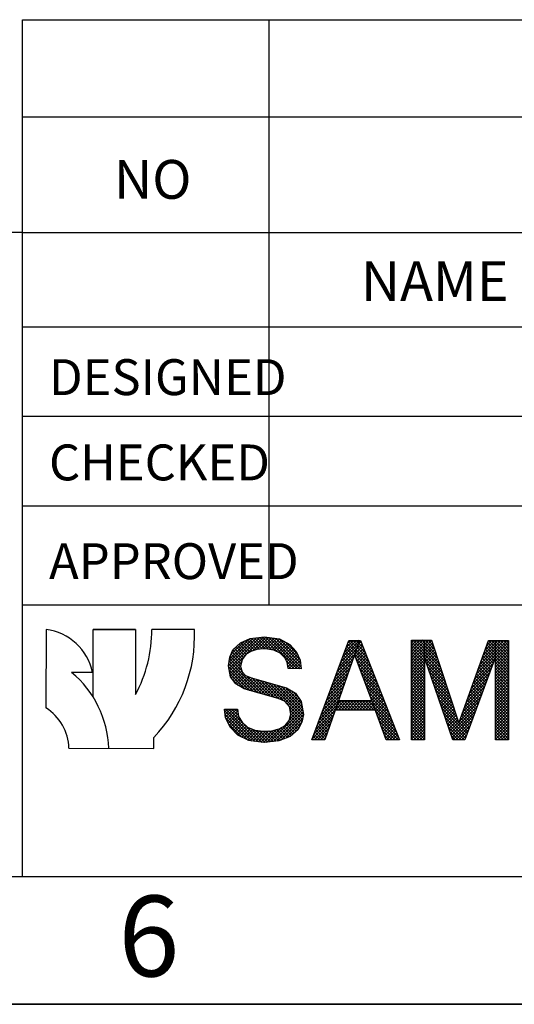
# Model space of a CAD drawing. Extents: x 0 to 805, y 0 to 567.
# Drawn here: x 537 to 583, y 0 to 91 of the extents above; entities that cross this region are included whole.
import ezdxf

# ---------------------------------------------------------------- set-up
doc = ezdxf.new("R2010")
doc.units = 0
doc.header["$LTSCALE"] = 5
doc.header["$MEASUREMENT"] = 0
doc.layers.get('0').update_dxf_attribs({"color": 3, "linetype": 'CONTINUOUS'})
for name, color, linetype in [('DIM', 2, 'CONTINUOUS'), ('LOGO', 5, 'CONTINUOUS'), ('THIN', 2, 'CONTINUOUS')]:
    doc.layers.add(name, color=color, linetype=linetype)
doc.styles.add('GULIM', font='GulimChe.ttf')
doc.styles.get("Standard").update_dxf_attribs({"font": 'romans.shx'})

# ---------------------------------------------------------------- blocks, each defined once
blk = doc.blocks.new('*X5')
at = {"color": 0}
for p, q in [((434.762, 22.165), (435.427, 22.83)), ((434.762, 22.342), (435.25, 22.83)), ((434.762, 22.519), (435.073, 22.83)), ((434.762, 22.696), (434.896, 22.83)), ((434.762, 21.988), (435.516, 22.743)), ((435.516, 21.982), (434.762, 22.736)), ((434.762, 21.812), (435.516, 22.566)), ((435.516, 21.805), (434.762, 22.559)), ((435.516, 22.159), (434.845, 22.83)), ((435.516, 22.336), (435.022, 22.83)), ((435.516, 22.512), (435.199, 22.83)), ((435.516, 22.689), (435.375, 22.83)), ((435.516, 22.566), (435.78, 22.83)), ((435.516, 22.743), (435.603, 22.83)), ((435.516, 22.389), (435.939, 22.811)), ((436.208, 21.997), (435.516, 22.689)), ((435.516, 22.212), (435.983, 22.679)), ((435.516, 22.035), (436.027, 22.546)), ((436.121, 22.261), (435.552, 22.83)), ((436.033, 22.525), (435.729, 22.83)), ((435.946, 22.79), (435.906, 22.83)), ((438.964, 21.948), (439.692, 22.676)), ((439.062, 22.223), (439.658, 22.819)), ((439.161, 22.498), (439.481, 22.819)), ((439.692, 22.049), (439.182, 22.558)), ((439.692, 22.226), (439.229, 22.689)), ((439.259, 22.773), (439.304, 22.819)), ((439.692, 22.403), (439.276, 22.819)), ((439.692, 22.579), (439.453, 22.819)), ((439.692, 22.756), (439.629, 22.819)), ((439.692, 22.145), (440.365, 22.819)), ((439.692, 22.322), (440.188, 22.819)), ((439.692, 22.499), (440.012, 22.819)), ((439.692, 22.676), (439.835, 22.819)), ((440.457, 21.991), (439.692, 22.756)), ((439.692, 21.968), (440.457, 22.734)), ((440.457, 21.814), (439.692, 22.579)), ((439.692, 21.792), (440.457, 22.557)), ((440.457, 22.168), (439.806, 22.819)), ((440.457, 22.344), (439.983, 22.819)), ((440.457, 22.521), (440.16, 22.819)), ((440.457, 22.698), (440.336, 22.819)), ((434.762, 21.635), (435.516, 22.389)), ((435.516, 21.628), (434.762, 22.382)), ((434.762, 21.458), (435.516, 22.212)), ((435.516, 21.452), (434.762, 22.206)), ((434.762, 21.281), (435.516, 22.035)), ((435.516, 21.275), (434.762, 22.029)), ((436.296, 21.733), (435.516, 22.512)), ((435.516, 21.859), (436.071, 22.413)), ((436.383, 21.468), (435.516, 22.336)), ((436.471, 21.204), (435.516, 22.159)), ((436.558, 20.94), (435.516, 21.982)), ((435.551, 21.717), (436.115, 22.28)), ((435.597, 21.586), (436.158, 22.147)), ((435.642, 21.454), (436.202, 22.015)), ((438.571, 20.847), (439.692, 21.968)), ((438.669, 21.123), (439.692, 22.145)), ((438.767, 21.398), (439.692, 22.322)), ((438.866, 21.673), (439.692, 22.499)), ((439.551, 21.482), (438.996, 22.037)), ((439.599, 21.611), (439.043, 22.168)), ((439.647, 21.74), (439.089, 22.298)), ((439.692, 21.872), (439.136, 22.428)), ((440.457, 21.637), (439.692, 22.403)), ((439.692, 21.615), (440.457, 22.38)), ((440.457, 21.46), (439.692, 22.226)), ((439.692, 21.438), (440.457, 22.203)), ((440.457, 21.284), (439.692, 22.049)), ((439.692, 21.261), (440.457, 22.027)), ((434.762, 21.105), (435.516, 21.859)), ((435.516, 21.098), (434.762, 21.852)), ((434.762, 20.928), (435.516, 21.682)), ((435.516, 20.921), (434.762, 21.675)), ((434.762, 20.751), (435.516, 21.505)), ((435.516, 20.745), (434.762, 21.499)), ((436.646, 20.675), (435.523, 21.799)), ((436.734, 20.411), (435.617, 21.528)), ((435.688, 21.323), (436.246, 21.882)), ((435.733, 21.192), (436.29, 21.749)), ((435.779, 21.061), (436.334, 21.616)), ((435.825, 20.93), (436.378, 21.483)), ((438.374, 20.297), (439.547, 21.47)), ((438.472, 20.572), (439.65, 21.75)), ((439.313, 20.837), (438.763, 21.386)), ((439.36, 20.966), (438.81, 21.517)), ((439.408, 21.095), (438.856, 21.647)), ((439.456, 21.224), (438.903, 21.777)), ((439.504, 21.353), (438.95, 21.907)), ((440.457, 21.107), (439.692, 21.872)), ((439.692, 21.085), (440.457, 21.85)), ((440.457, 20.93), (439.692, 21.695)), ((439.692, 20.908), (440.457, 21.673)), ((440.457, 20.753), (439.692, 21.519)), ((439.692, 20.731), (440.457, 21.496)), ((434.762, 20.574), (435.516, 21.328)), ((435.516, 20.568), (434.762, 21.322)), ((434.762, 20.397), (435.516, 21.152)), ((435.516, 20.391), (434.762, 21.145)), ((434.762, 20.221), (435.516, 20.975)), ((435.516, 20.214), (434.762, 20.968)), ((434.762, 20.044), (435.516, 20.798)), ((435.516, 20.037), (434.762, 20.792)), ((436.821, 20.147), (435.711, 21.257)), ((436.909, 19.882), (435.805, 20.986)), ((435.87, 20.798), (436.422, 21.351)), ((435.916, 20.667), (436.466, 21.218)), ((435.961, 20.536), (436.51, 21.085)), ((436.007, 20.405), (436.554, 20.952)), ((436.052, 20.274), (436.598, 20.819)), ((438.177, 19.747), (439.339, 20.909)), ((438.276, 20.022), (439.443, 21.189)), ((439.122, 20.321), (438.577, 20.865)), ((439.17, 20.45), (438.624, 20.996)), ((439.217, 20.579), (438.67, 21.126)), ((439.265, 20.708), (438.717, 21.256)), ((440.457, 20.577), (439.692, 21.342)), ((439.692, 20.554), (440.457, 21.32)), ((440.457, 20.4), (439.692, 21.165)), ((439.692, 20.377), (440.457, 21.143)), ((440.457, 20.223), (439.692, 20.988)), ((439.692, 20.201), (440.457, 20.966)), ((440.457, 20.046), (439.692, 20.812)), ((439.692, 20.024), (440.457, 20.789)), ((434.762, 19.867), (435.516, 20.621)), ((435.516, 19.861), (434.762, 20.615)), ((434.762, 19.69), (435.516, 20.444)), ((435.516, 19.684), (434.762, 20.438)), ((434.762, 19.514), (435.516, 20.268)), ((435.516, 19.507), (434.762, 20.261)), ((436.996, 19.618), (435.899, 20.715)), ((437.084, 19.354), (435.993, 20.444)), ((436.098, 20.142), (436.642, 20.687)), ((436.144, 20.011), (436.686, 20.554)), ((436.189, 19.88), (436.73, 20.421)), ((436.235, 19.749), (436.774, 20.288)), ((437.981, 19.197), (439.132, 20.348)), ((438.079, 19.472), (439.236, 20.628)), ((438.883, 19.675), (438.344, 20.214)), ((438.931, 19.804), (438.391, 20.345)), ((438.979, 19.934), (438.438, 20.475)), ((439.026, 20.063), (438.484, 20.605)), ((439.074, 20.192), (438.531, 20.735)), ((440.457, 19.869), (439.692, 20.635)), ((439.692, 19.847), (440.457, 20.612)), ((440.457, 19.693), (439.692, 20.458)), ((439.692, 19.67), (440.457, 20.436)), ((440.457, 19.516), (439.692, 20.281)), ((439.692, 19.494), (440.457, 20.259)), ((434.762, 19.337), (435.516, 20.091)), ((435.516, 19.33), (434.762, 20.084)), ((434.762, 19.16), (435.516, 19.914)), ((435.516, 19.154), (434.762, 19.908)), ((434.762, 18.983), (435.516, 19.737)), ((435.516, 18.977), (434.762, 19.731)), ((437.171, 19.09), (436.087, 20.173)), ((437.259, 18.825), (436.181, 19.902)), ((437.346, 18.561), (436.276, 19.632)), ((436.28, 19.618), (436.818, 20.155)), ((436.326, 19.486), (436.862, 20.023)), ((436.372, 19.355), (436.906, 19.89)), ((436.417, 19.224), (436.95, 19.757)), ((437.784, 18.646), (438.925, 19.787)), ((437.882, 18.922), (439.028, 20.068)), ((438.693, 19.159), (438.158, 19.693)), ((438.74, 19.288), (438.205, 19.824)), ((438.788, 19.417), (438.251, 19.954)), ((438.836, 19.546), (438.298, 20.084)), ((440.457, 19.339), (439.692, 20.104)), ((439.692, 19.317), (440.457, 20.082)), ((440.457, 19.162), (439.692, 19.928)), ((439.692, 19.14), (440.457, 19.905)), ((440.457, 18.986), (439.692, 19.751)), ((439.692, 18.963), (440.457, 19.729)), ((434.762, 18.806), (435.516, 19.561)), ((435.516, 18.8), (434.762, 19.554)), ((434.762, 18.63), (435.516, 19.384)), ((435.516, 18.623), (434.762, 19.377)), ((434.762, 18.453), (435.516, 19.207)), ((435.516, 18.446), (434.762, 19.201)), ((437.434, 18.297), (436.37, 19.361)), ((436.463, 19.093), (436.994, 19.624)), ((437.521, 18.032), (436.464, 19.09)), ((436.508, 18.962), (437.038, 19.491)), ((436.554, 18.831), (437.082, 19.359)), ((436.599, 18.699), (437.126, 19.226)), ((436.645, 18.568), (437.17, 19.093)), ((437.587, 18.096), (438.717, 19.226)), ((437.686, 18.371), (438.821, 19.507)), ((438.502, 18.643), (437.972, 19.172)), ((438.549, 18.772), (438.019, 19.303)), ((438.597, 18.901), (438.065, 19.433)), ((438.645, 19.03), (438.112, 19.563)), ((440.457, 18.809), (439.692, 19.574)), ((439.692, 18.786), (440.457, 19.552)), ((440.457, 18.632), (439.692, 19.397)), ((439.692, 18.61), (440.457, 19.375)), ((440.457, 18.455), (439.692, 19.221)), ((439.692, 18.433), (440.457, 19.198)), ((434.762, 18.276), (435.516, 19.03)), ((435.516, 18.27), (434.762, 19.024)), ((434.762, 18.099), (435.516, 18.853)), ((435.516, 18.093), (434.762, 18.847)), ((434.762, 17.923), (435.516, 18.677)), ((435.516, 17.916), (434.762, 18.67)), ((434.762, 17.746), (435.516, 18.5)), ((435.516, 17.739), (434.762, 18.493)), ((438.025, 17.352), (436.558, 18.819)), ((437.977, 17.223), (436.652, 18.548)), ((436.691, 18.437), (437.214, 18.96)), ((436.736, 18.306), (437.258, 18.827)), ((436.782, 18.175), (437.302, 18.695)), ((436.827, 18.043), (437.346, 18.562)), ((437.055, 17.387), (438.614, 18.946)), ((437.101, 17.256), (438.51, 18.665)), ((438.263, 17.998), (437.739, 18.521)), ((438.311, 18.127), (437.786, 18.652)), ((438.359, 18.256), (437.832, 18.782)), ((438.406, 18.385), (437.879, 18.912)), ((438.454, 18.514), (437.926, 19.042)), ((440.457, 18.278), (439.692, 19.044)), ((439.692, 18.256), (440.457, 19.021)), ((440.457, 18.102), (439.692, 18.867)), ((439.692, 18.079), (440.457, 18.845)), ((440.457, 17.925), (439.692, 18.69)), ((439.692, 17.903), (440.457, 18.668)), ((440.457, 17.748), (439.692, 18.513)), ((439.692, 17.726), (440.457, 18.491)), ((434.762, 17.569), (435.516, 18.323)), ((435.516, 17.563), (434.762, 18.317)), ((434.762, 17.392), (435.516, 18.146)), ((435.516, 17.386), (434.762, 18.14)), ((434.762, 17.215), (435.516, 17.97)), ((435.516, 17.209), (434.762, 17.963)), ((437.929, 17.094), (436.746, 18.277)), ((437.856, 16.991), (436.84, 18.006)), ((436.873, 17.912), (437.39, 18.429)), ((436.919, 17.781), (437.434, 18.296)), ((436.964, 17.65), (437.478, 18.163)), ((437.01, 17.519), (437.522, 18.031)), ((437.146, 17.125), (438.406, 18.385)), ((437.192, 16.994), (438.303, 18.104)), ((438.072, 17.481), (437.553, 18)), ((438.12, 17.61), (437.6, 18.131)), ((438.168, 17.739), (437.646, 18.261)), ((438.215, 17.868), (437.693, 18.391)), ((440.457, 17.571), (439.692, 18.337)), ((439.692, 17.549), (440.457, 18.314)), ((440.457, 17.395), (439.692, 18.16)), ((439.692, 17.372), (440.457, 18.138)), ((440.457, 17.218), (439.692, 17.983)), ((439.692, 17.195), (440.457, 17.961)), ((434.762, 17.039), (435.516, 17.793)), ((435.516, 17.032), (434.762, 17.786)), ((435.381, 16.991), (434.762, 17.61)), ((435.204, 16.991), (434.762, 17.433)), ((434.891, 16.991), (435.516, 17.616)), ((435.068, 16.991), (435.516, 17.439)), ((437.679, 16.991), (436.934, 17.735)), ((437.502, 16.991), (437.029, 17.464)), ((437.366, 16.991), (438.199, 17.824)), ((437.542, 16.991), (438.095, 17.544)), ((440.457, 17.041), (439.692, 17.806)), ((439.692, 17.019), (440.457, 17.784)), ((440.331, 16.991), (439.692, 17.63)), ((440.154, 16.991), (439.692, 17.453)), ((439.84, 16.991), (440.457, 17.607)), ((440.017, 16.991), (440.457, 17.43)), ((435.027, 16.991), (434.762, 17.256)), ((434.851, 16.991), (434.762, 17.079)), ((435.244, 16.991), (435.516, 17.262)), ((435.421, 16.991), (435.516, 17.086)), ((437.325, 16.991), (437.123, 17.193)), ((437.719, 16.991), (437.992, 17.263)), ((439.977, 16.991), (439.692, 17.276)), ((439.8, 16.991), (439.692, 17.099)), ((440.194, 16.991), (440.457, 17.254)), ((440.371, 16.991), (440.457, 17.077))]:
    blk.add_line(p, q, dxfattribs=at)
blk = doc.blocks.new('*X4')
at = {"color": 0}
for p, q in [((430.593, 21.532), (431.613, 22.552)), ((430.698, 21.813), (431.703, 22.819)), ((430.802, 22.094), (431.526, 22.819)), ((430.906, 22.375), (431.349, 22.819)), ((431.469, 22.14), (430.995, 22.614)), ((431.01, 22.656), (431.173, 22.819)), ((431.515, 22.271), (431.042, 22.743)), ((431.561, 22.402), (431.144, 22.819)), ((431.606, 22.533), (431.321, 22.819)), ((431.652, 22.664), (431.498, 22.819)), ((431.518, 22.28), (431.842, 22.603)), ((432.04, 22.1), (431.606, 22.533)), ((431.613, 22.552), (431.792, 22.73)), ((431.925, 22.391), (431.652, 22.664)), ((431.698, 22.795), (431.674, 22.819)), ((431.81, 22.682), (431.698, 22.795)), ((430.385, 20.97), (431.424, 22.009)), ((430.489, 21.251), (431.518, 22.28)), ((431.241, 21.484), (430.756, 21.97)), ((431.287, 21.615), (430.803, 22.098)), ((431.332, 21.746), (430.851, 22.227)), ((431.378, 21.878), (430.899, 22.356)), ((431.424, 22.009), (430.947, 22.485)), ((431.424, 22.009), (431.891, 22.477)), ((432.498, 20.934), (431.424, 22.009)), ((431.454, 21.863), (431.941, 22.35)), ((432.383, 21.226), (431.469, 22.14)), ((431.503, 21.734), (431.991, 22.223)), ((432.269, 21.517), (431.515, 22.271)), ((431.551, 21.606), (432.041, 22.096)), ((432.154, 21.808), (431.561, 22.402)), ((431.599, 21.477), (432.091, 21.969)), ((430.177, 20.408), (431.235, 21.466)), ((430.281, 20.689), (431.329, 21.738)), ((431.058, 20.96), (430.564, 21.454)), ((431.104, 21.091), (430.612, 21.583)), ((431.149, 21.222), (430.66, 21.712)), ((431.195, 21.353), (430.708, 21.841)), ((432.612, 20.643), (431.491, 21.764)), ((432.727, 20.352), (431.597, 21.481)), ((431.647, 21.348), (432.141, 21.842)), ((431.695, 21.22), (432.191, 21.715)), ((431.744, 21.091), (432.241, 21.588)), ((431.792, 20.963), (432.291, 21.462)), ((429.968, 19.846), (431.045, 20.924)), ((430.073, 20.127), (431.14, 21.195)), ((430.83, 20.304), (430.325, 20.809)), ((430.875, 20.436), (430.373, 20.938)), ((430.921, 20.567), (430.421, 21.067)), ((430.967, 20.698), (430.469, 21.196)), ((431.012, 20.829), (430.516, 21.325)), ((432.841, 20.06), (431.703, 21.198)), ((432.956, 19.769), (431.81, 20.916)), ((431.84, 20.834), (432.34, 21.335)), ((431.888, 20.706), (432.39, 21.208)), ((431.937, 20.577), (432.44, 21.081)), ((431.985, 20.449), (432.49, 20.954)), ((432.033, 20.32), (432.54, 20.827)), ((429.76, 19.284), (430.856, 20.381)), ((429.864, 19.565), (430.951, 20.652)), ((430.647, 19.78), (430.134, 20.293)), ((430.693, 19.911), (430.182, 20.422)), ((430.738, 20.042), (430.23, 20.551)), ((430.784, 20.173), (430.277, 20.68)), ((433.071, 19.478), (431.916, 20.633)), ((433.185, 19.186), (432.022, 20.35)), ((432.081, 20.192), (432.59, 20.7)), ((432.129, 20.063), (432.64, 20.573)), ((432.178, 19.934), (432.69, 20.446)), ((432.226, 19.806), (432.74, 20.32)), ((429.552, 18.723), (430.667, 19.838)), ((429.656, 19.004), (430.762, 20.109)), ((430.419, 19.125), (429.895, 19.648)), ((430.464, 19.256), (429.943, 19.777)), ((430.51, 19.387), (429.991, 19.906)), ((430.556, 19.518), (430.038, 20.035)), ((430.601, 19.649), (430.086, 20.164)), ((433.3, 18.895), (432.128, 20.067)), ((433.414, 18.604), (432.234, 19.784)), ((432.274, 19.677), (432.789, 20.193)), ((432.322, 19.549), (432.839, 20.066)), ((432.371, 19.42), (432.889, 19.939)), ((432.419, 19.292), (432.939, 19.812)), ((432.477, 19.173), (432.989, 19.685)), ((429.343, 18.161), (430.478, 19.295)), ((429.447, 18.442), (430.573, 19.567)), ((430.236, 18.6), (429.704, 19.132)), ((430.281, 18.731), (429.751, 19.261)), ((430.327, 18.862), (429.799, 19.39)), ((430.373, 18.994), (429.847, 19.519)), ((430.289, 18.753), (430.822, 19.286)), ((430.383, 19.024), (430.645, 19.286)), ((430.809, 18.734), (430.419, 19.125)), ((430.447, 18.734), (430.999, 19.286)), ((430.985, 18.734), (430.464, 19.256)), ((431.162, 18.734), (430.611, 19.286)), ((430.624, 18.734), (431.175, 19.286)), ((431.339, 18.734), (430.788, 19.286)), ((430.801, 18.734), (431.352, 19.286)), ((431.516, 18.734), (430.964, 19.286)), ((430.978, 18.734), (431.529, 19.286)), ((431.693, 18.734), (431.141, 19.286)), ((431.155, 18.734), (431.706, 19.286)), ((431.869, 18.734), (431.318, 19.286)), ((431.331, 18.734), (431.883, 19.286)), ((432.046, 18.734), (431.495, 19.286)), ((431.508, 18.734), (432.059, 19.286)), ((432.223, 18.734), (431.672, 19.286)), ((431.685, 18.734), (432.236, 19.286)), ((432.4, 18.734), (431.848, 19.286)), ((431.862, 18.734), (432.413, 19.286)), ((432.576, 18.734), (432.025, 19.286)), ((432.038, 18.734), (432.477, 19.173)), ((432.569, 18.919), (432.202, 19.286)), ((433.529, 18.312), (432.34, 19.501)), ((432.469, 19.195), (432.379, 19.286)), ((433.643, 18.021), (432.469, 19.195)), ((432.524, 19.043), (433.039, 19.558)), ((432.571, 18.913), (433.089, 19.431)), ((432.617, 18.783), (433.139, 19.304)), ((432.664, 18.653), (433.189, 19.178)), ((429.031, 17.318), (430.194, 18.481)), ((429.135, 17.599), (430.289, 18.753)), ((429.239, 17.88), (430.383, 19.024)), ((430.007, 17.945), (429.465, 18.488)), ((430.053, 18.076), (429.512, 18.617)), ((430.099, 18.207), (429.56, 18.746)), ((430.144, 18.338), (429.608, 18.875)), ((430.19, 18.469), (429.656, 19.003)), ((430.455, 18.734), (430.327, 18.862)), ((430.632, 18.734), (430.373, 18.994)), ((432.215, 18.734), (432.524, 19.043)), ((432.392, 18.734), (432.571, 18.913)), ((433.758, 17.73), (432.569, 18.919)), ((432.569, 18.734), (432.617, 18.783)), ((433.872, 17.438), (432.668, 18.643)), ((432.711, 18.523), (433.238, 19.051)), ((432.757, 18.393), (433.288, 18.924)), ((432.804, 18.263), (433.338, 18.797)), ((432.851, 18.133), (433.388, 18.67)), ((432.898, 18.003), (433.438, 18.543)), ((428.927, 17.037), (430.1, 18.21)), ((429.057, 16.991), (430.005, 17.939)), ((429.825, 17.42), (429.273, 17.972)), ((429.87, 17.552), (429.321, 18.101)), ((429.916, 17.683), (429.369, 18.23)), ((429.962, 17.814), (429.417, 18.359)), ((433.987, 17.147), (432.767, 18.368)), ((433.978, 16.979), (432.866, 18.092)), ((432.944, 17.873), (433.488, 18.416)), ((432.991, 17.743), (433.538, 18.289)), ((433.038, 17.613), (433.588, 18.163)), ((433.084, 17.482), (433.638, 18.036)), ((433.131, 17.352), (433.688, 17.909)), ((429.371, 16.991), (429.034, 17.327)), ((429.547, 16.991), (429.082, 17.456)), ((429.688, 17.027), (429.13, 17.585)), ((429.733, 17.158), (429.178, 17.714)), ((429.779, 17.289), (429.225, 17.843)), ((429.234, 16.991), (429.911, 17.667)), ((429.411, 16.991), (429.816, 17.396)), ((433.801, 16.979), (432.965, 17.816)), ((433.624, 16.979), (433.064, 17.54)), ((433.178, 17.222), (433.737, 17.782)), ((433.225, 17.092), (433.787, 17.655)), ((433.288, 16.979), (433.837, 17.528)), ((433.465, 16.979), (433.887, 17.401)), ((429.017, 16.991), (428.939, 17.069)), ((429.194, 16.991), (428.986, 17.198)), ((429.587, 16.991), (429.721, 17.125)), ((433.448, 16.979), (433.163, 17.264)), ((433.271, 16.979), (433.262, 16.988)), ((433.642, 16.979), (433.937, 17.274)), ((433.819, 16.979), (433.987, 17.147)), ((433.996, 16.979), (434.037, 17.021))]:
    blk.add_line(p, q, dxfattribs=at)
blk = doc.blocks.new('*X3')
at = {"color": 0}
for p, q in [((424.024, 21.327), (425.661, 22.963)), ((424.053, 21.178), (425.861, 22.987)), ((424.056, 21.536), (425.46, 22.94)), ((424.088, 21.744), (425.243, 22.899)), ((424.171, 22.004), (424.927, 22.76)), ((425.059, 22.009), (424.552, 22.516)), ((425.169, 22.076), (424.643, 22.602)), ((425.278, 22.144), (424.743, 22.679)), ((425.401, 22.197), (424.866, 22.733)), ((425.536, 22.24), (424.988, 22.787)), ((425.062, 22.011), (426.061, 23.011)), ((425.67, 22.282), (425.111, 22.841)), ((425.83, 22.299), (425.234, 22.895)), ((425.99, 22.316), (425.376, 22.93)), ((425.436, 22.208), (426.231, 23.004)), ((426.161, 22.322), (425.534, 22.949)), ((425.689, 22.284), (426.387, 22.983)), ((426.362, 22.297), (425.692, 22.967)), ((426.567, 22.269), (425.85, 22.986)), ((425.886, 22.305), (426.543, 22.962)), ((426.836, 22.176), (426.008, 23.004)), ((426.08, 22.322), (426.699, 22.941)), ((428.028, 21.162), (426.179, 23.011)), ((426.248, 22.313), (426.855, 22.92)), ((428.209, 21.157), (426.383, 22.983)), ((426.403, 22.292), (427.01, 22.898)), ((426.559, 22.27), (427.126, 22.838)), ((428.268, 21.276), (426.587, 22.956)), ((426.706, 22.241), (427.242, 22.777)), ((428.244, 21.475), (426.791, 22.929)), ((426.824, 22.182), (427.358, 22.716)), ((426.942, 22.124), (427.474, 22.655)), ((428.215, 21.682), (426.995, 22.902)), ((427.059, 22.063), (427.59, 22.595)), ((428.07, 22.004), (427.357, 22.717)), ((424.748, 21.436), (424.174, 22.01)), ((424.782, 21.579), (424.226, 22.135)), ((424.824, 21.714), (424.278, 22.26)), ((424.899, 21.816), (424.369, 22.346)), ((424.973, 21.918), (424.46, 22.431)), ((427.147, 21.975), (427.684, 22.511)), ((427.236, 21.887), (427.767, 22.419)), ((427.323, 21.797), (427.851, 22.326)), ((427.383, 21.681), (427.935, 22.233)), ((427.443, 21.564), (428.012, 22.132)), ((427.481, 21.425), (428.067, 22.011)), ((425.732, 19.745), (424.041, 21.436)), ((425.978, 19.676), (424.064, 21.59)), ((424.08, 21.029), (424.986, 21.935)), ((424.789, 21.042), (424.088, 21.743)), ((424.107, 20.879), (424.774, 21.547)), ((424.714, 21.294), (424.122, 21.886)), ((427.847, 21.166), (427.438, 21.575)), ((427.503, 21.27), (428.122, 21.889)), ((427.583, 21.173), (428.177, 21.767)), ((427.755, 21.169), (428.226, 21.639)), ((427.927, 21.164), (428.244, 21.481)), ((425.486, 19.814), (424.037, 21.263)), ((425.24, 19.884), (424.076, 21.047)), ((424.994, 19.953), (424.116, 20.831)), ((424.134, 20.73), (424.719, 21.314)), ((424.195, 20.614), (424.748, 21.167)), ((424.27, 20.512), (424.792, 21.034)), ((424.346, 20.411), (424.86, 20.925)), ((424.421, 20.31), (424.946, 20.835)), ((427.665, 21.171), (427.492, 21.344)), ((428.1, 21.16), (428.262, 21.322)), ((428.272, 21.155), (428.28, 21.164)), ((424.588, 20.182), (424.307, 20.463)), ((424.515, 20.227), (425.041, 20.753)), ((424.625, 20.16), (425.168, 20.703)), ((424.734, 20.093), (425.296, 20.654)), ((424.844, 20.025), (425.427, 20.609)), ((424.958, 19.963), (425.564, 20.569)), ((425.096, 19.924), (425.701, 20.529)), ((426.223, 19.607), (425.101, 20.729)), ((425.234, 19.885), (425.838, 20.489)), ((425.372, 19.846), (425.975, 20.449)), ((426.469, 19.538), (425.388, 20.62)), ((425.51, 19.808), (426.112, 20.41)), ((426.715, 19.469), (425.637, 20.548)), ((425.648, 19.769), (426.249, 20.37)), ((425.786, 19.73), (426.386, 20.33)), ((426.961, 19.4), (425.886, 20.475)), ((425.924, 19.691), (426.523, 20.29)), ((426.062, 19.653), (426.66, 20.251)), ((427.269, 19.269), (426.135, 20.403)), ((426.2, 19.614), (426.797, 20.211)), ((428.387, 18.328), (426.384, 20.331)), ((428.418, 18.474), (426.633, 20.258)), ((426.338, 19.575), (426.934, 20.171)), ((426.476, 19.536), (427.071, 20.131)), ((426.614, 19.498), (427.208, 20.091)), ((426.752, 19.459), (427.345, 20.052)), ((428.381, 18.687), (426.882, 20.186)), ((426.89, 19.42), (427.472, 20.002)), ((427.025, 19.378), (427.585, 19.938)), ((428.343, 18.902), (427.131, 20.114)), ((427.147, 19.323), (427.697, 19.873)), ((427.27, 19.269), (427.809, 19.809)), ((427.378, 19.201), (427.922, 19.744)), ((428.304, 19.118), (427.38, 20.041)), ((427.46, 19.106), (428.006, 19.652)), ((428.129, 19.47), (427.764, 19.835)), ((427.542, 19.011), (428.077, 19.546)), ((427.604, 18.896), (428.148, 19.441)), ((427.63, 18.746), (428.22, 19.335)), ((427.655, 18.416), (428.312, 19.074)), ((427.656, 18.595), (428.285, 19.224)), ((425.582, 16.89), (423.794, 18.678)), ((423.801, 18.628), (423.955, 18.782)), ((423.822, 18.473), (424.131, 18.782)), ((423.843, 18.318), (424.308, 18.782)), ((425.785, 16.864), (423.866, 18.782)), ((423.892, 18.19), (424.485, 18.782)), ((423.949, 18.07), (424.566, 18.686)), ((424.006, 17.95), (424.584, 18.528)), ((425.988, 16.838), (424.043, 18.782)), ((424.598, 18.404), (424.22, 18.782)), ((424.575, 18.604), (424.397, 18.782)), ((426.452, 16.86), (428.366, 18.774)), ((426.652, 16.883), (428.393, 18.624)), ((428.356, 18.182), (427.596, 18.942)), ((427.601, 18.187), (428.339, 18.924)), ((428.325, 18.036), (427.633, 18.728)), ((428.269, 17.915), (427.671, 18.514)), ((425.379, 16.916), (423.822, 18.473)), ((425.156, 16.963), (423.859, 18.26)), ((424.791, 17.151), (424.018, 17.924)), ((424.063, 17.83), (424.602, 18.37)), ((424.123, 17.713), (424.669, 18.259)), ((424.211, 17.625), (424.738, 18.152)), ((424.3, 17.537), (424.808, 18.045)), ((424.388, 17.448), (424.894, 17.955)), ((426.851, 16.906), (428.418, 18.472)), ((427.089, 16.967), (428.37, 18.248)), ((427.379, 17.081), (428.322, 18.023)), ((427.896, 17.404), (427.404, 17.897)), ((427.991, 17.487), (427.484, 17.993)), ((428.085, 17.569), (427.564, 18.09)), ((428.152, 17.679), (427.609, 18.221)), ((428.21, 17.797), (427.643, 18.365)), ((424.477, 17.36), (424.984, 17.868)), ((424.565, 17.272), (425.074, 17.781)), ((424.679, 17.209), (425.179, 17.709)), ((424.796, 17.148), (425.303, 17.656)), ((424.912, 17.088), (425.426, 17.602)), ((425.029, 17.028), (425.55, 17.549)), ((425.145, 16.968), (425.707, 17.529)), ((425.283, 16.929), (425.865, 17.511)), ((426.174, 16.828), (425.38, 17.622)), ((425.439, 16.908), (426.024, 17.493)), ((425.596, 16.888), (426.204, 17.496)), ((426.333, 16.847), (425.642, 17.537)), ((425.753, 16.868), (426.392, 17.507)), ((426.491, 16.865), (425.842, 17.514)), ((425.909, 16.848), (426.584, 17.523)), ((426.65, 16.883), (426.042, 17.491)), ((426.066, 16.828), (426.829, 17.591)), ((426.808, 16.901), (426.213, 17.497)), ((426.252, 16.837), (427.124, 17.71)), ((426.967, 16.919), (426.38, 17.507)), ((427.094, 16.969), (426.547, 17.516)), ((427.221, 17.019), (426.688, 17.552)), ((427.348, 17.068), (426.826, 17.59)), ((427.475, 17.118), (426.964, 17.629)), ((427.602, 17.168), (427.083, 17.687)), ((427.707, 17.24), (427.198, 17.749)), ((427.802, 17.322), (427.313, 17.811)), ((427.767, 17.292), (428.148, 17.673))]:
    blk.add_line(p, q, dxfattribs=at)

msp = doc.modelspace()

# ---------------------------------------------------------------- linework, layer by layer
at = {"layer": 'DIM'}
for p, q in [((560.622, 71.117), (560.622, 91.259)), ((537.726, 91.259), (795.365, 91.259)), ((537.726, 71.533), (537.726, 91.259)), ((537.726, 82.259), (795.365, 82.259)), ((537.726, 71.533), (484.756, 71.533)), ((537.726, 71.533), (622.642, 71.533)), ((560.622, 37.005), (560.622, 71.117)), ((537.729, 62.797), (622.642, 62.797)), ((622.642, 54.477), (537.732, 54.477)), ((622.642, 46.157), (537.735, 46.157))]:
    msp.add_line(p, q, dxfattribs=at)
at = {"layer": 'LOGO'}
for p, q in [((539.92, 34.746), (539.912, 27.488)), ((544.306, 34.746), (548.222, 34.746)), ((548.222, 34.746), (544.306, 34.746)), ((544.306, 28.545), (544.306, 34.746)), ((548.222, 34.746), (548.222, 28.703)), ((553.691, 34.746), (549.728, 34.746)), ((557.95, 33.489), (558.865, 33.892)), ((558.865, 33.892), (560.183, 34.046)), ((560.183, 34.046), (561.578, 33.861)), ((561.578, 33.861), (562.555, 33.349)), ((557.268, 32.853), (557.95, 33.489)), ((559.47, 32.884), (558.927, 32.714)), ((560.059, 32.946), (559.47, 32.884)), ((560.276, 32.946), (560.059, 32.946)), ((561.067, 32.838), (560.276, 32.946)), ((562.555, 33.349), (563.144, 32.698)), ((564.587, 24.519), (568.003, 33.731)), ((569.007, 33.731), (565.796, 24.519)), ((568.003, 33.731), (569.088, 33.731)), ((569.088, 33.731), (572.718, 24.501)), ((573.838, 24.519), (573.838, 33.749)), ((573.838, 33.749), (575.689, 33.749)), ((575.03, 33.749), (575.03, 24.519)), ((575.689, 33.749), (578.233, 26.066)), ((578.233, 26.066), (580.973, 33.731)), ((580.973, 33.731), (582.841, 33.731)), ((581.631, 24.519), (581.631, 33.731)), ((582.841, 33.731), (582.841, 24.519)), ((556.865, 31.381), (556.989, 32.187)), ((556.989, 32.187), (557.268, 32.853)), ((558.105, 31.954), (557.95, 31.303)), ((558.446, 32.419), (558.105, 31.954)), ((558.927, 32.714), (558.446, 32.419)), ((561.656, 32.543), (561.067, 32.838)), ((562.074, 32.125), (561.656, 32.543)), ((562.307, 31.675), (562.074, 32.125)), ((563.144, 32.698), (563.501, 31.908)), ((570.138, 28.147), (568.536, 32.415)), ((577.681, 24.519), (575.03, 32.148)), ((581.631, 32.22), (578.785, 24.519)), ((557.051, 30.358), (556.865, 31.381)), ((557.95, 31.303), (558.105, 30.823)), ((562.385, 31.133), (562.307, 31.675)), ((563.594, 31.102), (562.385, 31.133)), ((563.501, 31.908), (563.594, 31.102)), ((544.221, 30.76), (542.297, 30.76)), ((557.547, 29.691), (557.051, 30.358)), ((558.105, 30.823), (558.431, 30.482)), ((558.431, 30.482), (558.989, 30.265)), ((558.989, 30.265), (562.245, 29.319)), ((558.307, 29.226), (557.547, 29.691)), ((561.563, 28.312), (558.307, 29.226)), ((562.245, 29.319), (563.082, 28.839)), ((562.121, 28.064), (561.563, 28.312)), ((563.082, 28.839), (563.594, 28.079)), ((562.509, 27.614), (562.121, 28.064)), ((562.633, 26.901), (562.509, 27.614)), ((563.594, 28.079), (563.811, 26.87)), ((567.061, 28.147), (570.163, 28.147)), ((571.472, 24.501), (570.163, 28.147)), ((556.477, 27.351), (557.702, 27.351)), ((556.586, 26.56), (556.477, 27.351)), ((557.004, 25.677), (556.586, 26.56)), ((557.702, 27.351), (557.78, 26.684)), ((557.78, 26.684), (558.121, 26.157)), ((562.493, 26.297), (562.633, 26.901)), ((563.811, 26.87), (563.656, 26.142)), ((570.476, 27.275), (566.757, 27.275)), ((557.733, 24.949), (557.004, 25.677)), ((558.121, 26.157), (558.601, 25.693)), ((558.601, 25.693), (559.284, 25.398)), ((561.547, 25.538), (562.121, 25.848)), ((562.121, 25.848), (562.493, 26.297)), ((563.656, 26.142), (563.315, 25.46)), ((549.911, 23.723), (549.929, 24.738)), ((558.725, 24.437), (557.733, 24.949)), ((559.284, 25.398), (560.09, 25.305)), ((560.09, 25.305), (560.881, 25.352)), ((560.881, 25.352), (561.547, 25.538)), ((562.586, 24.825), (561.516, 24.406)), ((563.315, 25.46), (562.586, 24.825)), ((542.047, 23.729), (549.911, 23.723)), ((560.167, 24.251), (558.725, 24.437)), ((561.516, 24.406), (560.167, 24.251)), ((565.796, 24.519), (564.587, 24.519)), ((572.718, 24.501), (571.472, 24.501)), ((575.03, 24.519), (573.838, 24.519)), ((578.785, 24.519), (577.681, 24.519)), ((582.841, 24.519), (581.631, 24.519)), ((22.724, 11.832), (796.005, 11.832))]:
    msp.add_line(p, q, dxfattribs=at)
for centre, radius, start, end in [((539.301, 29.765), 5.019, 11.43321, 82.92343), ((537.178, 34.665), 12.551, 331.63785, 0.37306), ((540.046, 34.164), 13.658, 316.35301, 2.44224), ((536.092, 23.341), 9.672, 2.29996, 50.09585), ((537.35, 23.547), 4.701, 2.22064, 56.98505)]:
    msp.add_arc(centre, radius, start, end, dxfattribs=at)
at = {"layer": 'THIN'}
for p, q in [((537.747, 11.832), (537.726, 71.533)), ((537.726, 71.533), (796.005, 71.533)), ((622.642, 37.005), (537.738, 37.005)), ((805.302, 0), (13.535, 0)), ((13.535, 0), (805.302, 0))]:
    msp.add_line(p, q, dxfattribs=at)

# ---------------------------------------------------------------- block references
at = {"layer": 'LOGO', "xscale": 1.5808, "yscale": 1.5808, "zscale": 1.5808}
for name in ['*X3', '*X4', '*X5']:
    msp.add_blockref(name, (-113.433, -2.34), dxfattribs=at)

# ---------------------------------------------------------------- texts
at = {"layer": 'DIM'}
for s, height, p in [('NO', 3.6, (546.223, 74.658)), ('NAME', 3.6774, (569.147, 65.2))]:
    msp.add_text(s, height=height, dxfattribs=at).set_placement(p)
at = {"layer": 'DIM', "style": 'GULIM'}
for s, p in [('DESIGNED', (540.195, 56.464)), ('CHECKED', (540.195, 48.56)), ('APPROVED', (540.195, 39.408))]:
    msp.add_text(s, height=3.328, dxfattribs=at).set_placement(p)
at = {"layer": 'THIN'}
msp.add_text('6', height=7.488, dxfattribs=at).set_placement((546.63, 2.585))

doc.saveas('drawing.dxf')
